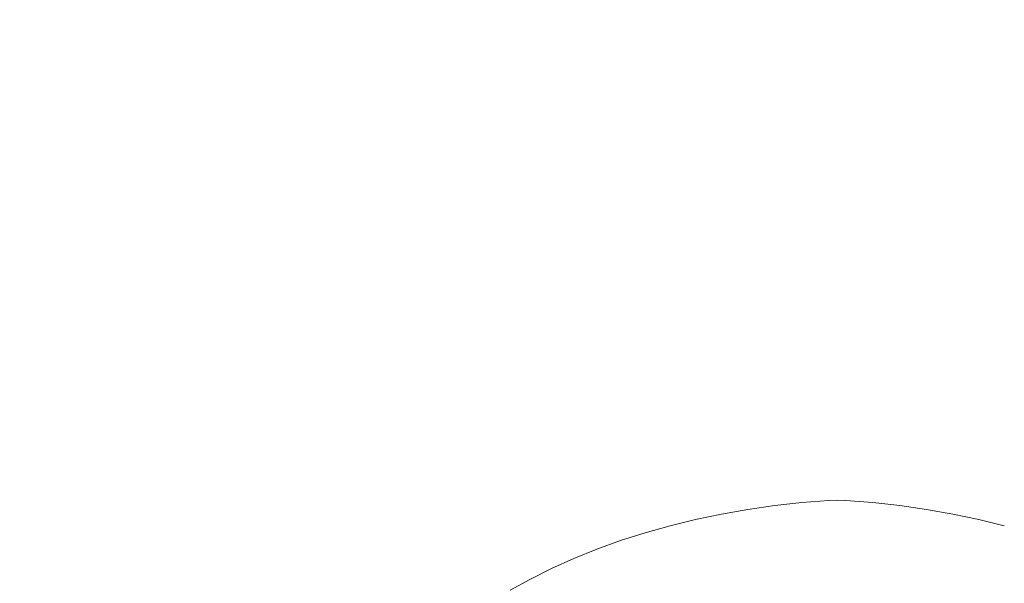
# Model space of a CAD drawing. Extents: x -976 to 0, y -409 to 87.
# Drawn here: x -696 to -658, y -63 to -40 of the extents above; entities that cross this region are included whole.
import ezdxf

# ---------------------------------------------------------------- set-up
doc = ezdxf.new("R2010")
doc.units = 0
doc.header["$MEASUREMENT"] = 0
doc.header["$PDMODE"] = 64
doc.header["$PDSIZE"] = 0.5
doc.styles.get("Standard").update_dxf_attribs({"font": 'Helvetica LT 57 Condensed_0.ttf'})
doc.dimstyles.new('FEET-METERS', dxfattribs={"dimtxt": 12, "dimasz": 7, "dimexe": 3, "dimexo": 3, "dimgap": 3, "dimtad": 0, "dimdec": 1, "dimzin": 3, "dimdsep": 46, "dimlunit": 4, "dimtxsty": 'Standard', "dimcen": 0.09, "dimadec": 0, "dimazin": 0, "dimtfac": 2, "dimtdec": 1, "dimtofl": 0, "dimtmove": 0, "dimatfit": 3, "dimfxl": 1, "dimfrac": 2, "dimtolj": 1, "dimtzin": 3, "dimarcsym": 0})

# ---------------------------------------------------------------- blocks, each defined once
blk = doc.blocks.new('*D164')
at = {"color": 0, "lineweight": -2, "transparency": 16777216}
for p, q in [((-780.181, -58.669), (-780.181, 65.643)), ((-165.378, -81.582), (-165.378, 65.643)), ((-773.181, 62.643), (-606.798, 62.643)), ((-172.378, 62.643), (-504.798, 62.643))]:
    blk.add_line(p, q, dxfattribs=at)
at = {"color": 0, "lineweight": 0, "transparency": 16777216}
for points in [[(-773.181, 63.809), (-773.181, 61.476), (-780.181, 62.643)], [(-172.378, 63.809), (-172.378, 61.476), (-165.378, 62.643)]]:
    blk.add_solid(points, dxfattribs=at)
at = {"layer": 'Defpoints', "color": 0, "lineweight": 0, "transparency": 16777216}
for p in [(-780.181, 62.643), (-780.181, -61.669), (-165.378, -84.582)]:
    blk.add_point(p, dxfattribs=at)
at = {"color": 0, "lineweight": 0, "transparency": 16777216, "insert": (-555.798, 62.643), "char_height": 12, "attachment_point": 5}
blk.add_mtext('\\A1;51\'-3" [15.6M]', dxfattribs=at)
blk = doc.blocks.new('*D165')
at = {"color": 0, "lineweight": -2, "transparency": 16777216}
for p, q in [((-539.353, 34.872), (-829.943, 34.872)), ((-826.943, 27.872), (-826.943, -150.739)), ((-826.943, -402.331), (-826.943, -252.756)), ((-540.306, -409.331), (-829.943, -409.331))]:
    blk.add_line(p, q, dxfattribs=at)
at = {"color": 0, "lineweight": 0, "transparency": 16777216}
for points in [[(-828.11, 27.872), (-825.776, 27.872), (-826.943, 34.872)], [(-828.11, -402.331), (-825.776, -402.331), (-826.943, -409.331)]]:
    blk.add_solid(points, dxfattribs=at)
at = {"layer": 'Defpoints', "color": 0, "lineweight": 0, "transparency": 16777216}
for p in [(-536.353, 34.872), (-826.943, -409.331), (-537.306, -409.331)]:
    blk.add_point(p, dxfattribs=at)
at = {"color": 0, "lineweight": 0, "transparency": 16777216, "insert": (-826.943, -201.748), "char_height": 12, "attachment_point": 5, "rotation": 90}
blk.add_mtext('\\A1;37\'-0" [11.3M]', dxfattribs=at)
blk = doc.blocks.new('new block')
at = {"color": 0, "linetype": 'Continuous', "lineweight": 0}
for p, q in [((-666.567, -59.466), (-665.503, -59.348)), ((-665.503, -59.348), (-664.431, -59.264)), ((-664.431, -59.264), (-664.101, -59.249)), ((-663.77, -59.264), (-664.101, -59.249)), ((-662.698, -59.348), (-663.77, -59.264)), ((-661.634, -59.466), (-662.698, -59.348)), ((-669.687, -60.015), (-668.661, -59.8)), ((-668.661, -59.8), (-667.621, -59.616)), ((-667.621, -59.616), (-666.567, -59.466)), ((-660.581, -59.616), (-661.634, -59.466)), ((-659.54, -59.8), (-660.581, -59.616)), ((-658.515, -60.015), (-659.54, -59.8)), ((-670.694, -60.262), (-669.687, -60.015)), ((-657.507, -60.262), (-658.515, -60.015)), ((-672.646, -60.85), (-671.681, -60.541)), ((-671.681, -60.541), (-670.694, -60.262)), ((-673.585, -61.188), (-672.646, -60.85)), ((-674.498, -61.556), (-673.585, -61.188)), ((-675.38, -61.952), (-674.498, -61.556)), ((-676.232, -62.375), (-675.38, -61.952)), ((-677.006, -62.8), (-676.232, -62.375))]:
    blk.add_line(p, q, dxfattribs=at)
blk = doc.blocks.new('b312437')
at = {"lineweight": 0}
blk.add_blockref('new block', (439.719, 361.197), dxfattribs=at)

msp = doc.modelspace()

# ---------------------------------------------------------------- block references
at = {"lineweight": 0}
msp.add_blockref('b312437', (-439.719, -361.197), dxfattribs=at)

# ---------------------------------------------------------------- dimensions: what is measured, and where the dimension line sits
dim = msp.add_linear_dim(base=(-780.181, 62.643), p1=(-165.378, -84.582), p2=(-780.181, -61.669), dimstyle='FEET-METERS', dxfattribs=at)
dim.commit()
dim.dimension.update_dxf_attribs({"geometry": '*D164', "text_midpoint": (-555.798, 62.643), "dimtype": 160})
dim = msp.add_linear_dim(base=(-826.943, -409.331), p1=(-536.353, 34.872), p2=(-537.306, -409.331), angle=90, dimstyle='FEET-METERS', dxfattribs=at)
dim.commit()
dim.dimension.update_dxf_attribs({"geometry": '*D165', "text_midpoint": (-826.943, -201.748), "dimtype": 160})

doc.saveas('drawing.dxf')
